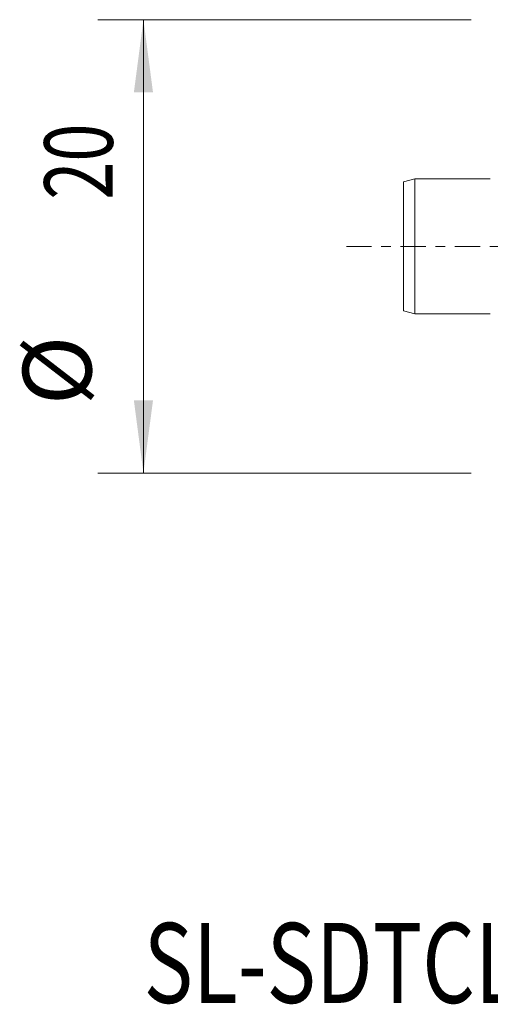
# Model space of a CAD drawing. Units: millimetres. Extents: x -20.9 to 38.5, y -33.2 to 9.9.
# Drawn here: x -20.9 to -0.3, y -33.2 to 9.9 of the extents above; entities that cross this region are included whole.
import ezdxf

# ---------------------------------------------------------------- set-up
doc = ezdxf.new("R2010")
doc.units = ezdxf.units.MM
doc.linetypes.add('CENTER', pattern=[47.5, 22, -8.5, 8.5, -8.5])
for name, color, linetype in [('SK1', 4, 'Continuous'), ('SK2', 7, 'Continuous'), ('SK4', 2, 'CENTER'), ('SK6', 5, 'Continuous')]:
    doc.layers.add(name, color=color, linetype=linetype)
doc.styles.add('iso_b_vert', font='simplex.shx')
doc.dimstyles.get("Standard").update_dxf_attribs({"dimtxt": 0.18, "dimasz": 0.18, "dimexe": 0.18, "dimexo": 0.0625, "dimgap": 0.09, "dimtad": 1, "dimzin": 0, "dimdsep": 52, "dimtxsty": 'Standard', "dimcen": 0.09, "dimadec": 0, "dimazin": 0, "dimtfac": 1, "dimtdec": 4, "dimtofl": 0, "dimtmove": 0, "dimatfit": 3, "dimfxl": 1, "dimtolj": 1, "dimtzin": 0, "dimarcsym": 0})

# ---------------------------------------------------------------- blocks, each defined once
blk = doc.blocks.new('_U2')
at = {"layer": 'SK2', "lineweight": 13}
for p, q in [((-1.136768, 9.921567), (-17.484453, 9.921567)), ((-15.484453, 9.921567), (-15.484453, -9.921567)), ((-1.136768, -9.921567), (-17.484453, -9.921567))]:
    blk.add_line(p, q, dxfattribs=at)
at = {"layer": 'SK2', "lineweight": 18}
for points in [[(-15.484453, 9.921567), (-15.066456, 6.746569), (-15.90245, 6.746565)], [(-15.484453, -9.921567), (-15.90245, -6.746569), (-15.066456, -6.746565)]]:
    blk.add_solid(points, dxfattribs=at)
at = {"layer": 'SK2', "lineweight": 18, "char_height": 3, "attachment_point": 7, "rotation": 90, "line_spacing_factor": 1.084337, "style": 'iso_b_vert'}
for s, insert in [('\\W0.7335;20', (-16.825567, 2.043192)), ('%%c', (-16.825567, -6.956808))]:
    blk.add_mtext(s, dxfattribs=dict(at, insert=insert))

msp = doc.modelspace()

# ---------------------------------------------------------------- linework, layer by layer
at = {"layer": 'SK1', "lineweight": 18}
for p, q in [((-3.599, 2.955), (-4.099, 2.821)), ((-4.099, 2.821), (-4.099, -2.821)), ((-3.599, 2.955), (-3.599, -2.955)), ((-0.299, 2.955), (-3.599, 2.955)), ((-4.099, -2.821), (-3.599, -2.955)), ((-3.599, -2.955), (-0.299, -2.955))]:
    msp.add_line(p, q, dxfattribs=at)
at = {"layer": 'SK4', "lineweight": 18, "ltscale": 0.05}
msp.add_line((-6.599, 0), (22.401, 0), dxfattribs=at)

# ---------------------------------------------------------------- texts
at = {"layer": 'SK6', "lineweight": 18, "insert": (-15.473, -33.115), "char_height": 3.5, "attachment_point": 7, "line_spacing_factor": 1.084337, "style": 'iso_b_vert'}
msp.add_mtext('\\W0.7581;SL-SDTCL-20-11-16.5D', dxfattribs=at)

# ---------------------------------------------------------------- dimensions: what is measured, and where the dimension line sits
at = {"layer": 'SK2', "lineweight": 18}
dim = msp.add_linear_dim(base=(-15.484, -9.922), p1=(0.451, 9.922), p2=(0.451, -9.922), angle=90, dimstyle='Standard', override={"dimtxt": 3, "dimasz": 3.175, "dimexe": 2, "dimexo": 1.5875, "dimgap": 1.5, "dimtad": 1, "dimtih": 0, "dimtoh": 0, "dimdec": 2, "dimlfac": 1, "dimzin": 8, "dimdsep": 46, "dimlunit": 2, "dimpost": '', "dimtxsty": 'iso_b_vert', "dimsah": 1, "dimse1": 0, "dimse2": 0, "dimsd1": 0, "dimsd2": 0, "dimclrd": 7, "dimclre": 7, "dimclrt": 7, "dimtol": 0, "dimtm": -0.1, "dimtfac": 1.166667, "dimtdec": 2, "dimtofl": 1, "dimtmove": 0, "dimtzin": 8, "dimlwd": 13, "dimlwe": 13}, dxfattribs=at)
dim.commit()
dim.dimension.update_dxf_attribs({"geometry": '_U2', "text_midpoint": (-15.484, -0.8)})

doc.saveas('drawing.dxf')
